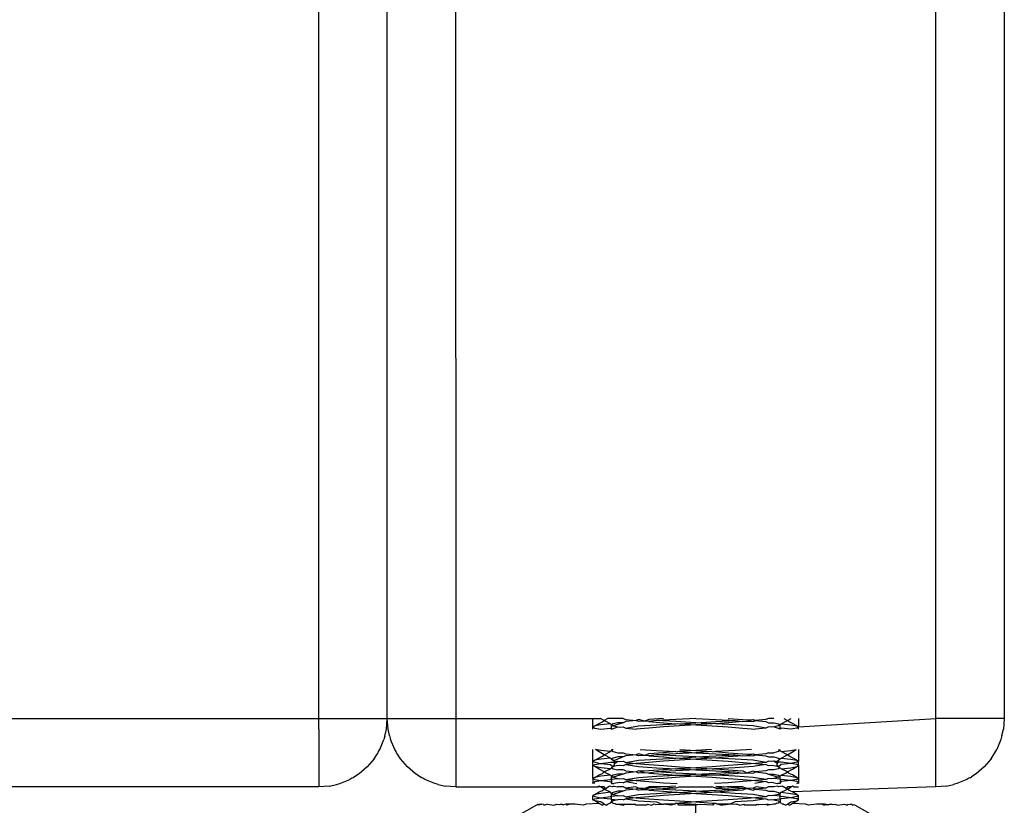
# Model space of a CAD drawing. Extents: x -2848 to 1947, y -2609 to 2663.
# Drawn here: x 1917 to 1946, y 1108 to 1131 of the extents above; entities that cross this region are included whole.
import ezdxf

# ---------------------------------------------------------------- set-up
doc = ezdxf.new("R2010")
doc.units = 0
doc.layers.get('0').update_dxf_attribs({"linetype": 'CONTINUOUS'})

msp = doc.modelspace()

# ---------------------------------------------------------------- linework, layer by layer
for p, q in [((1943.692, 1110.554), (1943.692, 1596.554)), ((1945.692, 1596.554), (1945.692, 1110.554)), ((1929.43, 1502.454), (1929.692, 1110.554)), ((1925.692, 1110.554), (1925.692, 1482.554)), ((1927.692, 1110.554), (1927.692, 1482.554)), ((-14.308, 1110.554), (1925.692, 1110.554)), ((1925.692, 1110.241), (1925.692, 1110.554)), ((1925.692, 1110.554), (1927.692, 1110.554)), ((1927.668, 1110.241), (1927.692, 1110.554)), ((1927.717, 1110.241), (1927.692, 1110.554)), ((1927.692, 1110.554), (1929.692, 1110.554)), ((1929.692, 1110.554), (1933.692, 1110.554)), ((1929.692, 1110.554), (1929.692, 1108.554)), ((1933.692, 1110.304), (1933.692, 1110.554)), ((1933.692, 1110.554), (1933.909, 1110.554)), ((1934.017, 1110.491), (1933.909, 1110.554)), ((1934.125, 1110.554), (1934.017, 1110.491)), ((1934.571, 1110.554), (1934.125, 1110.554)), ((1934.571, 1110.554), (1934.65, 1110.521)), ((1934.65, 1110.521), (1934.954, 1110.491)), ((1935.021, 1110.523), (1934.954, 1110.491)), ((1935.206, 1110.47), (1935.021, 1110.523)), ((1935.322, 1110.521), (1935.206, 1110.47)), ((1935.751, 1110.554), (1935.322, 1110.521)), ((1936.112, 1110.523), (1935.544, 1110.491)), ((1936.692, 1110.554), (1936.112, 1110.523)), ((1936.692, 1110.554), (1937.272, 1110.523)), ((1937.272, 1110.523), (1937.84, 1110.491)), ((1937.633, 1110.554), (1938.062, 1110.521)), ((1938.062, 1110.521), (1938.178, 1110.512)), ((1938.178, 1110.47), (1938.364, 1110.523)), ((1938.178, 1110.512), (1938.364, 1110.523)), ((1938.364, 1110.523), (1938.431, 1110.491)), ((1938.734, 1110.521), (1938.431, 1110.491)), ((1938.813, 1110.554), (1938.734, 1110.521)), ((1938.964, 1110.554), (1938.813, 1110.554)), ((1939.259, 1110.554), (1939.367, 1110.491)), ((1939.367, 1110.491), (1939.476, 1110.554)), ((1939.692, 1110.554), (1939.692, 1110.304)), ((1939.692, 1110.304), (1943.692, 1110.554)), ((1943.692, 1108.554), (1943.692, 1110.554)), ((1945.692, 1110.554), (1943.692, 1110.554)), ((1945.692, 1110.554), (1945.668, 1110.241)), ((1925.692, 1110.241), (1925.692, 1108.554)), ((1927.624, 1110.036), (1927.668, 1110.241)), ((1927.76, 1110.054), (1927.717, 1110.241)), ((1933.749, 1110.334), (1933.692, 1110.304)), ((1933.692, 1110.304), (1933.749, 1110.273)), ((1933.692, 1110.241), (1933.692, 1110.304)), ((1933.749, 1110.334), (1933.873, 1110.408)), ((1933.921, 1110.366), (1933.749, 1110.334)), ((1933.749, 1110.273), (1933.921, 1110.241)), ((1933.873, 1110.408), (1933.968, 1110.449)), ((1934.201, 1110.398), (1933.921, 1110.366)), ((1933.921, 1110.241), (1934.201, 1110.273)), ((1933.968, 1110.449), (1934.017, 1110.491)), ((1934.053, 1110.47), (1934.017, 1110.491)), ((1934.201, 1110.398), (1934.053, 1110.47)), ((1934.233, 1110.366), (1934.201, 1110.398)), ((1934.201, 1110.273), (1934.233, 1110.241)), ((1934.28, 1110.396), (1934.233, 1110.366)), ((1934.233, 1110.366), (1934.28, 1110.336)), ((1934.233, 1110.241), (1934.233, 1110.366)), ((1934.233, 1110.241), (1934.421, 1110.304)), ((1934.571, 1110.429), (1934.28, 1110.336)), ((1934.421, 1110.429), (1934.28, 1110.396)), ((1934.28, 1110.336), (1934.421, 1110.304)), ((1934.571, 1110.429), (1934.421, 1110.429)), ((1934.421, 1110.304), (1934.476, 1110.296)), ((1934.476, 1110.296), (1934.571, 1110.304)), ((1934.65, 1110.461), (1934.571, 1110.429)), ((1934.571, 1110.304), (1934.65, 1110.271)), ((1934.954, 1110.491), (1934.65, 1110.461)), ((1934.65, 1110.271), (1935.021, 1110.334)), ((1934.65, 1110.271), (1934.954, 1110.241)), ((1935.021, 1110.459), (1934.954, 1110.491)), ((1935.322, 1110.271), (1934.954, 1110.241)), ((1935.206, 1110.47), (1935.021, 1110.459)), ((1935.021, 1110.334), (1935.544, 1110.366)), ((1935.322, 1110.461), (1935.206, 1110.47)), ((1935.544, 1110.491), (1935.322, 1110.461)), ((1935.322, 1110.461), (1935.751, 1110.429)), ((1935.751, 1110.304), (1935.322, 1110.271)), ((1936.112, 1110.459), (1935.544, 1110.491)), ((1935.544, 1110.366), (1936.112, 1110.398)), ((1935.751, 1110.429), (1936.112, 1110.398)), ((1936.217, 1110.336), (1935.751, 1110.304)), ((1936.692, 1110.429), (1936.112, 1110.459)), ((1936.112, 1110.398), (1936.157, 1110.401)), ((1936.157, 1110.401), (1936.217, 1110.396)), ((1936.217, 1110.396), (1936.692, 1110.429)), ((1936.217, 1110.396), (1936.692, 1110.366)), ((1936.692, 1110.366), (1936.217, 1110.336)), ((1936.692, 1110.429), (1937.272, 1110.459)), ((1937.167, 1110.396), (1936.692, 1110.429)), ((1937.167, 1110.396), (1936.692, 1110.366)), ((1936.692, 1110.366), (1937.167, 1110.336)), ((1937.227, 1110.401), (1937.167, 1110.396)), ((1937.167, 1110.336), (1937.633, 1110.304)), ((1937.272, 1110.398), (1937.227, 1110.401)), ((1937.272, 1110.459), (1937.84, 1110.491)), ((1937.633, 1110.429), (1937.272, 1110.398)), ((1937.84, 1110.366), (1937.272, 1110.398)), ((1938.062, 1110.461), (1937.633, 1110.429)), ((1937.633, 1110.304), (1938.062, 1110.271)), ((1937.84, 1110.491), (1938.062, 1110.461)), ((1938.364, 1110.334), (1937.84, 1110.366)), ((1938.062, 1110.461), (1938.178, 1110.47)), ((1938.062, 1110.271), (1938.431, 1110.241)), ((1938.178, 1110.47), (1938.364, 1110.459)), ((1938.364, 1110.459), (1938.431, 1110.491)), ((1938.734, 1110.271), (1938.364, 1110.334)), ((1938.431, 1110.491), (1938.734, 1110.461)), ((1938.734, 1110.271), (1938.431, 1110.241)), ((1938.734, 1110.461), (1938.813, 1110.429)), ((1938.813, 1110.304), (1938.734, 1110.271)), ((1938.813, 1110.429), (1938.964, 1110.429)), ((1938.908, 1110.296), (1938.813, 1110.304)), ((1938.964, 1110.304), (1938.908, 1110.296)), ((1938.964, 1110.429), (1939.105, 1110.396)), ((1939.105, 1110.336), (1938.964, 1110.304)), ((1939.151, 1110.241), (1938.964, 1110.304)), ((1939.105, 1110.396), (1939.151, 1110.366)), ((1939.151, 1110.366), (1939.105, 1110.336)), ((1939.151, 1110.366), (1939.183, 1110.398)), ((1939.151, 1110.241), (1939.151, 1110.366)), ((1939.183, 1110.273), (1939.151, 1110.241)), ((1939.183, 1110.398), (1939.331, 1110.47)), ((1939.183, 1110.398), (1939.464, 1110.366)), ((1939.464, 1110.241), (1939.183, 1110.273)), ((1939.331, 1110.47), (1939.367, 1110.491)), ((1939.417, 1110.449), (1939.367, 1110.491)), ((1939.512, 1110.408), (1939.417, 1110.449)), ((1939.464, 1110.366), (1939.636, 1110.334)), ((1939.636, 1110.273), (1939.464, 1110.241)), ((1939.636, 1110.334), (1939.512, 1110.408)), ((1939.636, 1110.334), (1939.692, 1110.304)), ((1939.692, 1110.304), (1939.636, 1110.273)), ((1939.692, 1110.241), (1939.692, 1110.304)), ((1945.624, 1110.054), (1945.668, 1110.241)), ((1927.474, 1109.646), (1927.594, 1109.935)), ((1927.611, 1110.004), (1927.594, 1109.935)), ((1927.624, 1110.036), (1927.611, 1110.004)), ((1927.76, 1110.054), (1927.79, 1109.935)), ((1927.91, 1109.646), (1927.79, 1109.935)), ((1945.594, 1109.935), (1945.474, 1109.646)), ((1945.624, 1110.054), (1945.594, 1109.935)), ((1927.438, 1109.586), (1927.474, 1109.646)), ((1927.948, 1109.584), (1927.91, 1109.646)), ((1933.692, 1109.304), (1933.692, 1109.646)), ((1933.921, 1109.616), (1933.763, 1109.646)), ((1933.873, 1109.574), (1933.763, 1109.646)), ((1934.278, 1109.646), (1934.233, 1109.616)), ((1934.233, 1109.616), (1934.253, 1109.646)), ((1935.064, 1109.646), (1935.544, 1109.616)), ((1936.23, 1109.646), (1936.692, 1109.616)), ((1937.154, 1109.646), (1936.692, 1109.616)), ((1938.321, 1109.646), (1937.84, 1109.616)), ((1939.106, 1109.646), (1939.151, 1109.616)), ((1939.151, 1109.616), (1939.131, 1109.646)), ((1939.464, 1109.616), (1939.621, 1109.646)), ((1939.512, 1109.574), (1939.621, 1109.646)), ((1939.692, 1109.646), (1939.692, 1109.304)), ((1945.31, 1109.378), (1945.474, 1109.646)), ((1927.31, 1109.378), (1927.106, 1109.139)), ((1927.31, 1109.378), (1927.392, 1109.512)), ((1927.392, 1109.512), (1927.424, 1109.554)), ((1927.424, 1109.554), (1927.438, 1109.586)), ((1927.96, 1109.554), (1927.948, 1109.584)), ((1927.992, 1109.512), (1927.96, 1109.554)), ((1928.074, 1109.378), (1927.992, 1109.512)), ((1928.278, 1109.139), (1928.074, 1109.378)), ((1933.749, 1109.334), (1933.873, 1109.408)), ((1933.921, 1109.366), (1933.749, 1109.334)), ((1934.017, 1109.491), (1933.873, 1109.574)), ((1933.873, 1109.408), (1933.968, 1109.449)), ((1934.201, 1109.584), (1933.921, 1109.616)), ((1934.201, 1109.398), (1933.921, 1109.366)), ((1933.968, 1109.449), (1934.017, 1109.491)), ((1934.017, 1109.491), (1934.053, 1109.512)), ((1934.053, 1109.47), (1934.017, 1109.491)), ((1934.053, 1109.512), (1934.201, 1109.584)), ((1934.201, 1109.398), (1934.053, 1109.47)), ((1934.201, 1109.584), (1934.233, 1109.616)), ((1934.233, 1109.366), (1934.201, 1109.398)), ((1934.233, 1109.616), (1934.28, 1109.586)), ((1934.28, 1109.396), (1934.233, 1109.366)), ((1934.233, 1109.366), (1934.28, 1109.336)), ((1934.28, 1109.586), (1934.421, 1109.554)), ((1934.421, 1109.429), (1934.28, 1109.396)), ((1934.571, 1109.429), (1934.316, 1109.324)), ((1934.421, 1109.554), (1934.571, 1109.554)), ((1934.571, 1109.429), (1934.421, 1109.429)), ((1934.571, 1109.554), (1934.65, 1109.521)), ((1934.65, 1109.461), (1934.571, 1109.429)), ((1934.65, 1109.521), (1934.954, 1109.491)), ((1934.954, 1109.491), (1934.65, 1109.461)), ((1935.021, 1109.523), (1934.954, 1109.491)), ((1935.021, 1109.459), (1934.954, 1109.491)), ((1935.206, 1109.47), (1935.021, 1109.523)), ((1935.206, 1109.47), (1935.021, 1109.459)), ((1935.021, 1109.334), (1935.544, 1109.366)), ((1935.322, 1109.521), (1935.206, 1109.47)), ((1935.322, 1109.461), (1935.206, 1109.47)), ((1935.751, 1109.554), (1935.322, 1109.521)), ((1935.544, 1109.491), (1935.322, 1109.461)), ((1935.322, 1109.461), (1935.751, 1109.429)), ((1935.544, 1109.616), (1936.112, 1109.584)), ((1936.112, 1109.523), (1935.544, 1109.491)), ((1936.112, 1109.459), (1935.544, 1109.491)), ((1935.544, 1109.366), (1936.112, 1109.398)), ((1936.112, 1109.584), (1935.751, 1109.554)), ((1935.751, 1109.429), (1936.112, 1109.398)), ((1936.112, 1109.584), (1936.157, 1109.582)), ((1936.692, 1109.554), (1936.112, 1109.523)), ((1936.692, 1109.429), (1936.112, 1109.459)), ((1936.112, 1109.398), (1936.157, 1109.401)), ((1936.217, 1109.586), (1936.157, 1109.582)), ((1936.157, 1109.401), (1936.217, 1109.396)), ((1936.692, 1109.616), (1936.217, 1109.586)), ((1936.217, 1109.586), (1936.692, 1109.554)), ((1936.217, 1109.396), (1936.692, 1109.429)), ((1936.217, 1109.396), (1936.692, 1109.366)), ((1936.692, 1109.366), (1936.217, 1109.336)), ((1936.692, 1109.616), (1937.167, 1109.586)), ((1937.167, 1109.586), (1936.692, 1109.554)), ((1936.692, 1109.554), (1937.272, 1109.523)), ((1936.692, 1109.429), (1937.272, 1109.459)), ((1937.167, 1109.396), (1936.692, 1109.429)), ((1937.167, 1109.396), (1936.692, 1109.366)), ((1936.692, 1109.366), (1937.167, 1109.336)), ((1937.167, 1109.586), (1937.227, 1109.582)), ((1937.227, 1109.401), (1937.167, 1109.396)), ((1937.272, 1109.584), (1937.227, 1109.582)), ((1937.272, 1109.398), (1937.227, 1109.401)), ((1937.84, 1109.616), (1937.272, 1109.584)), ((1937.272, 1109.584), (1937.633, 1109.554)), ((1937.272, 1109.523), (1937.84, 1109.491)), ((1937.272, 1109.459), (1937.84, 1109.491)), ((1937.633, 1109.429), (1937.272, 1109.398)), ((1937.84, 1109.366), (1937.272, 1109.398)), ((1937.633, 1109.554), (1938.062, 1109.521)), ((1938.062, 1109.461), (1937.633, 1109.429)), ((1937.84, 1109.491), (1938.062, 1109.461)), ((1938.364, 1109.334), (1937.84, 1109.366)), ((1938.062, 1109.521), (1938.178, 1109.512)), ((1938.062, 1109.461), (1938.178, 1109.47)), ((1938.178, 1109.47), (1938.364, 1109.523)), ((1938.178, 1109.512), (1938.364, 1109.523)), ((1938.178, 1109.47), (1938.364, 1109.459)), ((1938.364, 1109.523), (1938.431, 1109.491)), ((1938.364, 1109.459), (1938.431, 1109.491)), ((1938.734, 1109.521), (1938.431, 1109.491)), ((1938.431, 1109.491), (1938.734, 1109.461)), ((1938.813, 1109.554), (1938.734, 1109.521)), ((1938.734, 1109.461), (1938.813, 1109.429)), ((1938.813, 1109.554), (1938.964, 1109.554)), ((1938.813, 1109.429), (1938.964, 1109.429)), ((1939.105, 1109.586), (1938.964, 1109.554)), ((1938.964, 1109.429), (1939.105, 1109.396)), ((1939.151, 1109.616), (1939.105, 1109.586)), ((1939.105, 1109.396), (1939.151, 1109.366)), ((1939.151, 1109.366), (1939.105, 1109.336)), ((1939.183, 1109.584), (1939.151, 1109.616)), ((1939.151, 1109.366), (1939.183, 1109.398)), ((1939.183, 1109.584), (1939.464, 1109.616)), ((1939.331, 1109.512), (1939.183, 1109.584)), ((1939.183, 1109.398), (1939.331, 1109.47)), ((1939.183, 1109.398), (1939.464, 1109.366)), ((1939.367, 1109.491), (1939.331, 1109.512)), ((1939.331, 1109.47), (1939.367, 1109.491)), ((1939.367, 1109.491), (1939.512, 1109.574)), ((1939.417, 1109.449), (1939.367, 1109.491)), ((1939.512, 1109.408), (1939.417, 1109.449)), ((1939.464, 1109.366), (1939.636, 1109.334)), ((1939.636, 1109.334), (1939.512, 1109.408)), ((1945.31, 1109.378), (1945.106, 1109.139)), ((1927.106, 1109.139), (1926.868, 1108.935)), ((1928.517, 1108.935), (1928.278, 1109.139)), ((1933.749, 1109.334), (1933.692, 1109.304)), ((1933.692, 1109.304), (1933.749, 1109.273)), ((1933.692, 1109.179), (1933.692, 1109.304)), ((1933.692, 1109.179), (1933.749, 1109.209)), ((1933.749, 1109.148), (1933.692, 1109.179)), ((1933.692, 1108.804), (1933.692, 1109.179)), ((1933.749, 1109.273), (1933.921, 1109.241)), ((1933.749, 1109.209), (1933.921, 1109.241)), ((1933.921, 1109.116), (1933.749, 1109.148)), ((1933.873, 1109.074), (1933.749, 1109.148)), ((1934.017, 1108.991), (1933.873, 1109.074)), ((1933.921, 1109.241), (1934.201, 1109.273)), ((1933.921, 1109.241), (1934.201, 1109.209)), ((1934.201, 1109.084), (1933.921, 1109.116)), ((1934.053, 1109.012), (1934.201, 1109.084)), ((1934.201, 1109.273), (1934.29, 1109.281)), ((1934.201, 1109.209), (1934.28, 1109.146)), ((1934.201, 1109.084), (1934.233, 1109.116)), ((1934.28, 1109.146), (1934.233, 1109.116)), ((1934.233, 1109.116), (1934.28, 1109.086)), ((1934.28, 1109.336), (1934.316, 1109.283)), ((1934.316, 1109.324), (1934.28, 1109.336)), ((1934.28, 1109.146), (1934.316, 1109.199)), ((1934.316, 1109.158), (1934.28, 1109.146)), ((1934.28, 1109.086), (1934.421, 1109.054)), ((1934.29, 1109.281), (1934.316, 1109.242)), ((1934.316, 1109.324), (1934.316, 1109.283)), ((1934.316, 1109.283), (1934.421, 1109.304)), ((1934.316, 1109.242), (1934.421, 1109.304)), ((1934.316, 1109.283), (1934.316, 1109.242)), ((1934.316, 1109.199), (1934.316, 1109.242)), ((1934.316, 1109.158), (1934.316, 1109.199)), ((1934.421, 1109.179), (1934.316, 1109.158)), ((1934.421, 1109.304), (1934.476, 1109.296)), ((1934.421, 1109.179), (1934.476, 1109.186)), ((1934.476, 1109.296), (1934.571, 1109.304)), ((1934.476, 1109.186), (1934.571, 1109.179)), ((1934.571, 1109.304), (1934.65, 1109.271)), ((1934.571, 1109.179), (1934.65, 1109.211)), ((1934.65, 1109.271), (1935.021, 1109.334)), ((1934.65, 1109.271), (1934.954, 1109.241)), ((1934.954, 1109.241), (1934.65, 1109.211)), ((1934.65, 1109.211), (1935.021, 1109.148)), ((1935.322, 1109.271), (1934.954, 1109.241)), ((1934.954, 1109.241), (1935.322, 1109.211)), ((1935.021, 1109.148), (1935.544, 1109.116)), ((1935.751, 1109.304), (1935.322, 1109.271)), ((1935.322, 1109.211), (1935.751, 1109.179)), ((1935.544, 1109.116), (1936.112, 1109.084)), ((1936.217, 1109.336), (1935.751, 1109.304)), ((1935.751, 1109.179), (1936.217, 1109.146)), ((1936.112, 1109.084), (1935.751, 1109.054)), ((1936.112, 1109.084), (1936.157, 1109.082)), ((1936.217, 1109.086), (1936.157, 1109.082)), ((1936.217, 1109.146), (1936.692, 1109.116)), ((1936.692, 1109.116), (1936.217, 1109.086)), ((1936.217, 1109.086), (1936.692, 1109.054)), ((1937.167, 1109.146), (1936.692, 1109.116)), ((1936.692, 1109.116), (1937.167, 1109.086)), ((1937.167, 1109.086), (1936.692, 1109.054)), ((1937.167, 1109.336), (1937.633, 1109.304)), ((1937.633, 1109.179), (1937.167, 1109.146)), ((1937.167, 1109.086), (1937.227, 1109.082)), ((1937.272, 1109.084), (1937.227, 1109.082)), ((1937.84, 1109.116), (1937.272, 1109.084)), ((1937.272, 1109.084), (1937.633, 1109.054)), ((1937.633, 1109.304), (1938.062, 1109.271)), ((1938.062, 1109.211), (1937.633, 1109.179)), ((1938.364, 1109.148), (1937.84, 1109.116)), ((1938.062, 1109.271), (1938.431, 1109.241)), ((1938.431, 1109.241), (1938.062, 1109.211)), ((1938.734, 1109.271), (1938.364, 1109.334)), ((1938.734, 1109.211), (1938.364, 1109.148)), ((1938.734, 1109.271), (1938.431, 1109.241)), ((1938.431, 1109.241), (1938.734, 1109.211)), ((1938.813, 1109.304), (1938.734, 1109.271)), ((1938.734, 1109.211), (1938.813, 1109.179)), ((1938.908, 1109.296), (1938.813, 1109.304)), ((1938.813, 1109.179), (1938.908, 1109.186)), ((1938.964, 1109.304), (1938.908, 1109.296)), ((1938.908, 1109.186), (1938.964, 1109.179)), ((1939.068, 1109.283), (1938.964, 1109.304)), ((1939.068, 1109.242), (1938.964, 1109.304)), ((1938.964, 1109.179), (1939.068, 1109.158)), ((1939.105, 1109.086), (1938.964, 1109.054)), ((1939.105, 1109.336), (1939.068, 1109.283)), ((1939.068, 1109.324), (1939.068, 1109.283)), ((1939.068, 1109.283), (1939.068, 1109.242)), ((1939.094, 1109.281), (1939.068, 1109.242)), ((1939.068, 1109.199), (1939.068, 1109.242)), ((1939.068, 1109.158), (1939.068, 1109.199)), ((1939.105, 1109.146), (1939.068, 1109.199)), ((1939.068, 1109.158), (1939.105, 1109.146)), ((1939.183, 1109.273), (1939.094, 1109.281)), ((1939.183, 1109.209), (1939.105, 1109.146)), ((1939.105, 1109.146), (1939.151, 1109.116)), ((1939.151, 1109.116), (1939.105, 1109.086)), ((1939.183, 1109.084), (1939.151, 1109.116)), ((1939.464, 1109.241), (1939.183, 1109.273)), ((1939.464, 1109.241), (1939.183, 1109.209)), ((1939.183, 1109.084), (1939.464, 1109.116)), ((1939.331, 1109.012), (1939.183, 1109.084)), ((1939.367, 1108.991), (1939.512, 1109.074)), ((1939.636, 1109.273), (1939.464, 1109.241)), ((1939.636, 1109.209), (1939.464, 1109.241)), ((1939.464, 1109.116), (1939.636, 1109.148)), ((1939.512, 1109.074), (1939.636, 1109.148)), ((1939.636, 1109.334), (1939.692, 1109.304)), ((1939.692, 1109.304), (1939.636, 1109.273)), ((1939.692, 1109.179), (1939.636, 1109.209)), ((1939.636, 1109.148), (1939.692, 1109.179)), ((1939.692, 1109.179), (1939.692, 1109.304)), ((1939.692, 1109.179), (1939.692, 1108.804)), ((1945.106, 1109.139), (1944.868, 1108.935)), ((1926.66, 1108.808), (1926.6, 1108.772)), ((1926.692, 1108.821), (1926.66, 1108.808)), ((1926.734, 1108.853), (1926.692, 1108.821)), ((1926.868, 1108.935), (1926.734, 1108.853)), ((1928.651, 1108.853), (1928.517, 1108.935)), ((1928.692, 1108.821), (1928.651, 1108.853)), ((1928.725, 1108.808), (1928.692, 1108.821)), ((1928.784, 1108.772), (1928.725, 1108.808)), ((1933.749, 1108.834), (1933.692, 1108.804)), ((1933.692, 1108.804), (1933.692, 1108.679)), ((1933.692, 1108.804), (1933.749, 1108.773)), ((1933.749, 1108.834), (1933.873, 1108.908)), ((1933.921, 1108.866), (1933.749, 1108.834)), ((1933.873, 1108.908), (1933.968, 1108.949)), ((1934.201, 1108.898), (1933.921, 1108.866)), ((1933.968, 1108.949), (1934.017, 1108.991)), ((1934.017, 1108.991), (1934.053, 1109.012)), ((1934.053, 1108.97), (1934.017, 1108.991)), ((1934.201, 1108.898), (1934.053, 1108.97)), ((1934.233, 1108.866), (1934.201, 1108.898)), ((1934.201, 1108.773), (1934.233, 1108.783)), ((1934.28, 1108.896), (1934.233, 1108.866)), ((1934.233, 1108.866), (1934.28, 1108.836)), ((1934.233, 1108.783), (1934.233, 1108.866)), ((1934.233, 1108.783), (1934.421, 1108.804)), ((1934.233, 1108.783), (1934.233, 1108.651)), ((1934.571, 1108.929), (1934.28, 1108.836)), ((1934.421, 1108.929), (1934.28, 1108.896)), ((1934.28, 1108.836), (1934.421, 1108.804)), ((1934.571, 1109.054), (1934.421, 1109.054)), ((1934.571, 1108.929), (1934.421, 1108.929)), ((1934.421, 1108.804), (1934.476, 1108.796)), ((1934.476, 1108.796), (1934.571, 1108.804)), ((1934.65, 1109.021), (1934.571, 1109.054)), ((1934.65, 1108.961), (1934.571, 1108.929)), ((1934.571, 1108.804), (1934.65, 1108.771)), ((1934.65, 1109.021), (1934.954, 1108.991)), ((1934.954, 1108.991), (1934.65, 1108.961)), ((1934.65, 1108.771), (1935.021, 1108.834)), ((1935.021, 1109.023), (1934.954, 1108.991)), ((1935.021, 1108.959), (1934.954, 1108.991)), ((1935.206, 1108.97), (1935.021, 1109.023)), ((1935.206, 1109.012), (1935.021, 1109.023)), ((1935.206, 1108.97), (1935.021, 1108.959)), ((1935.021, 1108.834), (1935.544, 1108.866)), ((1935.322, 1109.021), (1935.206, 1109.012)), ((1935.322, 1108.961), (1935.206, 1108.97)), ((1935.751, 1109.054), (1935.322, 1109.021)), ((1935.544, 1108.991), (1935.322, 1108.961)), ((1935.322, 1108.961), (1935.751, 1108.929)), ((1935.751, 1108.804), (1935.322, 1108.771)), ((1936.112, 1109.023), (1935.544, 1108.991)), ((1936.112, 1108.959), (1935.544, 1108.991)), ((1935.544, 1108.866), (1936.112, 1108.898)), ((1935.751, 1108.929), (1936.112, 1108.898)), ((1936.217, 1108.836), (1935.751, 1108.804)), ((1936.692, 1109.054), (1936.112, 1109.023)), ((1936.692, 1108.929), (1936.112, 1108.959)), ((1936.112, 1108.898), (1936.157, 1108.901)), ((1936.157, 1108.901), (1936.217, 1108.896)), ((1936.217, 1108.896), (1936.692, 1108.929)), ((1936.217, 1108.896), (1936.692, 1108.866)), ((1936.692, 1108.866), (1936.217, 1108.836)), ((1936.692, 1109.054), (1937.272, 1109.023)), ((1936.692, 1108.929), (1937.272, 1108.959)), ((1937.167, 1108.896), (1936.692, 1108.929)), ((1937.167, 1108.896), (1936.692, 1108.866)), ((1936.692, 1108.866), (1937.167, 1108.836)), ((1937.227, 1108.901), (1937.167, 1108.896)), ((1937.167, 1108.836), (1937.633, 1108.804)), ((1937.272, 1108.898), (1937.227, 1108.901)), ((1937.272, 1109.023), (1937.84, 1108.991)), ((1937.272, 1108.959), (1937.84, 1108.991)), ((1937.633, 1108.929), (1937.272, 1108.898)), ((1937.84, 1108.866), (1937.272, 1108.898)), ((1937.633, 1109.054), (1938.062, 1109.021)), ((1938.062, 1108.961), (1937.633, 1108.929)), ((1937.633, 1108.804), (1938.062, 1108.771)), ((1937.84, 1108.991), (1938.062, 1108.961)), ((1938.364, 1108.834), (1937.84, 1108.866)), ((1938.062, 1109.021), (1938.178, 1108.97)), ((1938.062, 1108.961), (1938.178, 1108.97)), ((1938.178, 1108.97), (1938.364, 1109.023)), ((1938.178, 1108.97), (1938.364, 1108.959)), ((1938.364, 1109.023), (1938.431, 1108.991)), ((1938.364, 1108.959), (1938.431, 1108.991)), ((1938.734, 1108.771), (1938.364, 1108.834)), ((1938.734, 1109.021), (1938.431, 1108.991)), ((1938.431, 1108.991), (1938.734, 1108.961)), ((1938.813, 1109.054), (1938.734, 1109.021)), ((1938.734, 1108.961), (1938.813, 1108.929)), ((1938.813, 1108.804), (1938.734, 1108.771)), ((1938.964, 1109.054), (1938.813, 1109.054)), ((1938.813, 1108.929), (1938.964, 1108.929)), ((1938.813, 1108.929), (1939.105, 1108.836)), ((1938.908, 1108.796), (1938.813, 1108.804)), ((1938.964, 1108.804), (1938.908, 1108.796)), ((1938.964, 1108.929), (1939.105, 1108.896)), ((1939.105, 1108.836), (1938.964, 1108.804)), ((1939.151, 1108.783), (1938.964, 1108.804)), ((1939.105, 1108.896), (1939.151, 1108.866)), ((1939.151, 1108.866), (1939.105, 1108.836)), ((1939.151, 1108.866), (1939.183, 1108.898)), ((1939.151, 1108.783), (1939.151, 1108.866)), ((1939.183, 1108.773), (1939.151, 1108.783)), ((1939.151, 1108.783), (1939.151, 1108.651)), ((1939.183, 1108.898), (1939.331, 1108.97)), ((1939.183, 1108.898), (1939.464, 1108.866)), ((1939.367, 1108.991), (1939.331, 1109.012)), ((1939.331, 1108.97), (1939.367, 1108.991)), ((1939.417, 1108.949), (1939.367, 1108.991)), ((1939.512, 1108.908), (1939.417, 1108.949)), ((1939.464, 1108.866), (1939.636, 1108.834)), ((1939.636, 1108.834), (1939.512, 1108.908)), ((1939.636, 1108.834), (1939.692, 1108.804)), ((1939.692, 1108.804), (1939.636, 1108.773)), ((1939.692, 1108.804), (1939.692, 1108.679)), ((1944.66, 1108.808), (1944.6, 1108.772)), ((1944.692, 1108.821), (1944.66, 1108.808)), ((1944.692, 1108.821), (1944.734, 1108.853)), ((1944.868, 1108.935), (1944.734, 1108.853)), ((1925.692, 1108.554), (1911.692, 1108.554)), ((1926.005, 1108.578), (1925.692, 1108.554)), ((1926.005, 1108.578), (1926.21, 1108.622)), ((1926.21, 1108.622), (1926.242, 1108.635)), ((1926.242, 1108.635), (1926.31, 1108.651)), ((1926.31, 1108.651), (1926.6, 1108.772)), ((1929.074, 1108.651), (1928.784, 1108.772)), ((1929.142, 1108.635), (1929.074, 1108.651)), ((1929.175, 1108.622), (1929.142, 1108.635)), ((1929.175, 1108.622), (1929.379, 1108.578)), ((1929.692, 1108.554), (1929.379, 1108.578)), ((1929.692, 1108.554), (1933.839, 1108.554)), ((1933.692, 1108.679), (1933.749, 1108.709)), ((1933.743, 1108.651), (1933.692, 1108.679)), ((1933.692, 1108.651), (1933.692, 1108.679)), ((1933.749, 1108.773), (1933.921, 1108.741)), ((1933.749, 1108.709), (1933.921, 1108.741)), ((1933.873, 1108.574), (1933.839, 1108.554)), ((1933.909, 1108.554), (1933.839, 1108.554)), ((1933.909, 1108.554), (1933.873, 1108.574)), ((1934.019, 1108.554), (1933.909, 1108.554)), ((1934.017, 1108.491), (1933.909, 1108.554)), ((1933.921, 1108.741), (1934.201, 1108.773)), ((1933.921, 1108.741), (1934.201, 1108.709)), ((1933.968, 1108.449), (1934.017, 1108.491)), ((1934.017, 1108.491), (1934.053, 1108.512)), ((1934.053, 1108.47), (1934.017, 1108.491)), ((1934.053, 1108.512), (1934.019, 1108.554)), ((1934.053, 1108.512), (1934.168, 1108.578)), ((1934.265, 1108.554), (1934.168, 1108.578)), ((1934.201, 1108.709), (1934.233, 1108.651)), ((1934.233, 1108.651), (1934.302, 1108.651)), ((1934.313, 1108.578), (1934.265, 1108.554)), ((1934.421, 1108.679), (1934.302, 1108.651)), ((1934.313, 1108.578), (1934.421, 1108.554)), ((1934.476, 1108.686), (1934.421, 1108.679)), ((1934.571, 1108.554), (1934.421, 1108.554)), ((1934.571, 1108.679), (1934.476, 1108.686)), ((1934.571, 1108.679), (1934.65, 1108.711)), ((1934.65, 1108.521), (1934.571, 1108.554)), ((1934.65, 1108.771), (1934.954, 1108.741)), ((1934.954, 1108.741), (1934.65, 1108.711)), ((1934.65, 1108.711), (1934.973, 1108.651)), ((1934.929, 1108.554), (1934.65, 1108.521)), ((1934.65, 1108.521), (1934.954, 1108.491)), ((1934.954, 1108.491), (1934.65, 1108.461)), ((1935.021, 1108.523), (1934.929, 1108.554)), ((1935.322, 1108.771), (1934.954, 1108.741)), ((1934.954, 1108.741), (1935.322, 1108.711)), ((1935.021, 1108.523), (1934.954, 1108.491)), ((1934.954, 1108.491), (1935.021, 1108.459)), ((1935.206, 1108.47), (1935.021, 1108.523)), ((1935.206, 1108.512), (1935.021, 1108.523)), ((1935.33, 1108.554), (1935.206, 1108.512)), ((1935.322, 1108.521), (1935.206, 1108.47)), ((1935.322, 1108.711), (1935.751, 1108.679)), ((1935.765, 1108.554), (1935.322, 1108.521)), ((1935.544, 1108.491), (1935.322, 1108.461)), ((1935.765, 1108.554), (1935.33, 1108.554)), ((1936.112, 1108.523), (1935.544, 1108.491)), ((1936.112, 1108.459), (1935.544, 1108.491)), ((1935.751, 1108.679), (1936.144, 1108.651)), ((1936.108, 1108.578), (1935.765, 1108.554)), ((1936.112, 1108.523), (1935.765, 1108.554)), ((1936.223, 1108.554), (1936.112, 1108.523)), ((1936.223, 1108.554), (1937.161, 1108.554)), ((1937.272, 1108.523), (1937.161, 1108.554)), ((1937.633, 1108.679), (1937.24, 1108.651)), ((1937.619, 1108.554), (1937.272, 1108.523)), ((1937.272, 1108.523), (1937.84, 1108.491)), ((1937.272, 1108.459), (1937.84, 1108.491)), ((1937.276, 1108.578), (1937.619, 1108.554)), ((1938.054, 1108.554), (1937.619, 1108.554)), ((1937.619, 1108.554), (1938.062, 1108.521)), ((1938.062, 1108.711), (1937.633, 1108.679)), ((1937.84, 1108.491), (1938.062, 1108.521)), ((1938.178, 1108.512), (1938.054, 1108.554)), ((1938.062, 1108.771), (1938.431, 1108.741)), ((1938.431, 1108.741), (1938.062, 1108.711)), ((1938.062, 1108.521), (1938.178, 1108.512)), ((1938.178, 1108.512), (1938.062, 1108.461)), ((1938.364, 1108.523), (1938.178, 1108.512)), ((1938.178, 1108.512), (1938.364, 1108.459)), ((1938.455, 1108.554), (1938.364, 1108.523)), ((1938.364, 1108.523), (1938.431, 1108.491)), ((1938.364, 1108.459), (1938.431, 1108.491)), ((1938.734, 1108.711), (1938.411, 1108.651)), ((1938.734, 1108.771), (1938.431, 1108.741)), ((1938.431, 1108.741), (1938.734, 1108.711)), ((1938.734, 1108.521), (1938.431, 1108.491)), ((1938.431, 1108.491), (1938.734, 1108.461)), ((1938.734, 1108.521), (1938.455, 1108.554)), ((1938.813, 1108.679), (1938.734, 1108.711)), ((1938.813, 1108.554), (1938.734, 1108.521)), ((1938.908, 1108.686), (1938.813, 1108.679)), ((1938.964, 1108.554), (1938.813, 1108.554)), ((1938.964, 1108.679), (1938.908, 1108.686)), ((1938.964, 1108.679), (1939.082, 1108.651)), ((1939.072, 1108.578), (1938.964, 1108.554)), ((1939.119, 1108.554), (1939.072, 1108.578)), ((1939.151, 1108.651), (1939.082, 1108.651)), ((1939.216, 1108.578), (1939.119, 1108.554)), ((1939.183, 1108.709), (1939.151, 1108.651)), ((1939.464, 1108.741), (1939.183, 1108.773)), ((1939.464, 1108.741), (1939.183, 1108.709)), ((1939.331, 1108.512), (1939.216, 1108.578)), ((1939.365, 1108.554), (1939.331, 1108.512)), ((1939.367, 1108.491), (1939.331, 1108.512)), ((1939.331, 1108.47), (1939.367, 1108.491)), ((1939.476, 1108.554), (1939.365, 1108.554)), ((1939.367, 1108.491), (1939.476, 1108.554)), ((1939.417, 1108.449), (1939.367, 1108.491)), ((1939.636, 1108.773), (1939.464, 1108.741)), ((1939.636, 1108.709), (1939.464, 1108.741)), ((1939.512, 1108.574), (1939.476, 1108.554)), ((1939.545, 1108.554), (1939.512, 1108.574)), ((1943.692, 1108.554), (1939.512, 1108.408)), ((1939.545, 1108.554), (1939.692, 1108.554)), ((1939.692, 1108.679), (1939.636, 1108.709)), ((1939.642, 1108.651), (1939.692, 1108.679)), ((1939.692, 1108.679), (1939.692, 1108.651)), ((1944.005, 1108.578), (1943.692, 1108.554)), ((1944.005, 1108.578), (1944.21, 1108.622)), ((1944.242, 1108.635), (1944.21, 1108.622)), ((1944.31, 1108.651), (1944.242, 1108.635)), ((1944.6, 1108.772), (1944.31, 1108.651)), ((1933.749, 1108.334), (1933.692, 1108.304)), ((1933.692, 1108.304), (1933.749, 1108.273)), ((1933.692, 1108.179), (1933.692, 1108.304)), ((1933.692, 1108.179), (1933.749, 1108.209)), ((1933.749, 1108.334), (1933.873, 1108.408)), ((1933.921, 1108.366), (1933.749, 1108.334)), ((1933.749, 1108.273), (1933.921, 1108.241)), ((1933.749, 1108.209), (1933.921, 1108.241)), ((1933.873, 1108.408), (1933.968, 1108.449)), ((1934.201, 1108.398), (1933.921, 1108.366)), ((1933.921, 1108.241), (1934.201, 1108.273)), ((1933.921, 1108.241), (1934.201, 1108.209)), ((1934.201, 1108.398), (1934.053, 1108.47)), ((1934.233, 1108.366), (1934.201, 1108.398)), ((1934.201, 1108.273), (1934.233, 1108.283)), ((1934.201, 1108.209), (1934.233, 1108.199)), ((1934.28, 1108.396), (1934.233, 1108.366)), ((1934.233, 1108.366), (1934.28, 1108.336)), ((1934.233, 1108.283), (1934.233, 1108.366)), ((1934.233, 1108.283), (1934.421, 1108.304)), ((1934.233, 1108.199), (1934.233, 1108.283)), ((1934.571, 1108.429), (1934.28, 1108.336)), ((1934.421, 1108.429), (1934.28, 1108.396)), ((1934.28, 1108.336), (1934.421, 1108.304)), ((1934.571, 1108.429), (1934.421, 1108.429)), ((1934.421, 1108.304), (1934.476, 1108.296)), ((1934.476, 1108.296), (1934.571, 1108.304)), ((1934.65, 1108.461), (1934.571, 1108.429)), ((1934.571, 1108.304), (1934.65, 1108.271)), ((1934.571, 1108.179), (1934.65, 1108.211)), ((1934.65, 1108.271), (1935.021, 1108.334)), ((1934.65, 1108.271), (1934.954, 1108.241)), ((1934.954, 1108.241), (1934.65, 1108.211)), ((1934.65, 1108.211), (1935.021, 1108.148)), ((1935.322, 1108.271), (1934.954, 1108.241)), ((1934.954, 1108.241), (1935.322, 1108.211)), ((1935.206, 1108.47), (1935.021, 1108.459)), ((1935.021, 1108.334), (1935.544, 1108.366)), ((1935.322, 1108.461), (1935.206, 1108.47)), ((1935.322, 1108.461), (1935.751, 1108.429)), ((1935.751, 1108.304), (1935.322, 1108.271)), ((1935.322, 1108.211), (1935.751, 1108.179)), ((1935.544, 1108.366), (1936.112, 1108.398)), ((1935.751, 1108.429), (1936.112, 1108.398)), ((1936.217, 1108.336), (1935.751, 1108.304)), ((1936.692, 1108.429), (1936.112, 1108.459)), ((1936.112, 1108.398), (1936.157, 1108.401)), ((1936.157, 1108.401), (1936.217, 1108.396)), ((1936.217, 1108.396), (1936.692, 1108.429)), ((1936.217, 1108.396), (1936.692, 1108.366)), ((1936.692, 1108.366), (1936.217, 1108.336)), ((1936.692, 1108.429), (1937.272, 1108.459)), ((1937.167, 1108.396), (1936.692, 1108.429)), ((1937.167, 1108.396), (1936.692, 1108.366)), ((1936.692, 1108.366), (1937.167, 1108.336)), ((1937.227, 1108.401), (1937.167, 1108.396)), ((1937.167, 1108.336), (1937.633, 1108.304)), ((1937.272, 1108.398), (1937.227, 1108.401)), ((1937.633, 1108.429), (1937.272, 1108.398)), ((1937.84, 1108.366), (1937.272, 1108.398)), ((1938.062, 1108.461), (1937.633, 1108.429)), ((1937.633, 1108.304), (1938.062, 1108.271)), ((1938.062, 1108.211), (1937.633, 1108.179)), ((1938.364, 1108.334), (1937.84, 1108.366)), ((1938.062, 1108.271), (1938.431, 1108.241)), ((1938.431, 1108.241), (1938.062, 1108.211)), ((1938.734, 1108.271), (1938.364, 1108.334)), ((1938.734, 1108.211), (1938.364, 1108.148)), ((1938.734, 1108.271), (1938.431, 1108.241)), ((1938.431, 1108.241), (1938.734, 1108.211)), ((1938.734, 1108.461), (1938.813, 1108.429)), ((1938.813, 1108.304), (1938.734, 1108.271)), ((1938.734, 1108.211), (1938.813, 1108.179)), ((1938.813, 1108.429), (1938.964, 1108.429)), ((1938.908, 1108.296), (1938.813, 1108.304)), ((1938.964, 1108.304), (1938.908, 1108.296)), ((1938.964, 1108.429), (1939.105, 1108.396)), ((1939.105, 1108.336), (1938.964, 1108.304)), ((1939.151, 1108.283), (1938.964, 1108.304)), ((1939.105, 1108.396), (1939.151, 1108.366)), ((1939.151, 1108.366), (1939.105, 1108.336)), ((1939.151, 1108.366), (1939.183, 1108.398)), ((1939.151, 1108.283), (1939.151, 1108.366)), ((1939.151, 1108.199), (1939.151, 1108.283)), ((1939.183, 1108.273), (1939.151, 1108.283)), ((1939.183, 1108.209), (1939.151, 1108.199)), ((1939.183, 1108.398), (1939.331, 1108.47)), ((1939.183, 1108.398), (1939.464, 1108.366)), ((1939.464, 1108.241), (1939.183, 1108.273)), ((1939.464, 1108.241), (1939.183, 1108.209)), ((1939.512, 1108.408), (1939.417, 1108.449)), ((1939.464, 1108.366), (1939.636, 1108.334)), ((1939.636, 1108.273), (1939.464, 1108.241)), ((1939.636, 1108.209), (1939.464, 1108.241)), ((1939.636, 1108.334), (1939.512, 1108.408)), ((1939.636, 1108.334), (1939.692, 1108.304)), ((1939.692, 1108.304), (1939.636, 1108.273)), ((1939.692, 1108.179), (1939.636, 1108.209)), ((1939.692, 1108.179), (1939.692, 1108.304)), ((1932.046, 1108.028), (1927.794, 1105.622)), ((1932.084, 1108.044), (1932.046, 1108.028)), ((1932.084, 1108.044), (1932.124, 1108.052)), ((1932.084, 1108.044), (1932.104, 1108.028)), ((1932.124, 1108.052), (1932.104, 1108.028)), ((1932.124, 1108.052), (1932.201, 1108.054)), ((1932.251, 1108.047), (1932.201, 1108.054)), ((1932.251, 1108.047), (1932.274, 1108.028)), ((1932.367, 1108.054), (1932.274, 1108.028)), ((1932.367, 1108.054), (1932.553, 1108.028)), ((1932.553, 1108.028), (1932.64, 1108.054)), ((1932.64, 1108.054), (1932.71, 1108.047)), ((1932.71, 1108.047), (1932.773, 1108.051)), ((1932.804, 1108.044), (1932.742, 1108.054)), ((1932.742, 1108.054), (1932.773, 1108.051)), ((1932.773, 1108.051), (1932.804, 1108.044)), ((1932.804, 1108.044), (1932.833, 1108.032)), ((1932.903, 1108.051), (1932.833, 1108.032)), ((1932.935, 1108.054), (1932.903, 1108.051)), ((1932.934, 1108.028), (1932.903, 1108.051)), ((1933.013, 1108.054), (1932.934, 1108.028)), ((1933.013, 1108.054), (1932.935, 1108.054)), ((1933.173, 1108.054), (1933.013, 1108.054)), ((1933.407, 1108.028), (1933.173, 1108.054)), ((1933.497, 1108.054), (1933.407, 1108.028)), ((1933.873, 1108.074), (1933.497, 1108.054)), ((1933.749, 1108.148), (1933.692, 1108.179)), ((1933.921, 1108.116), (1933.749, 1108.148)), ((1933.873, 1108.074), (1933.749, 1108.148)), ((1933.899, 1108.054), (1933.873, 1108.074)), ((1933.961, 1108.028), (1933.899, 1108.054)), ((1934.019, 1108.054), (1933.921, 1108.116)), ((1933.961, 1108.028), (1934.019, 1108.054)), ((1934.019, 1108.054), (1934.08, 1108.028)), ((1934.08, 1108.028), (1934.125, 1108.054)), ((1934.201, 1108.084), (1934.125, 1108.054)), ((1934.201, 1108.084), (1934.233, 1108.116)), ((1934.233, 1108.199), (1934.233, 1108.116)), ((1934.233, 1108.199), (1934.421, 1108.179)), ((1934.28, 1108.146), (1934.233, 1108.116)), ((1934.233, 1108.116), (1934.28, 1108.086)), ((1934.421, 1108.179), (1934.28, 1108.146)), ((1934.28, 1108.086), (1934.336, 1108.073)), ((1934.336, 1108.073), (1934.37, 1108.054)), ((1934.37, 1108.054), (1934.421, 1108.054)), ((1934.476, 1108.186), (1934.421, 1108.179)), ((1934.421, 1108.054), (1934.583, 1108.028)), ((1934.421, 1108.054), (1934.628, 1108.054)), ((1934.571, 1108.179), (1934.476, 1108.186)), ((1934.628, 1108.054), (1934.583, 1108.028)), ((1934.628, 1108.054), (1934.899, 1108.054)), ((1934.955, 1108.028), (1934.899, 1108.054)), ((1935.257, 1108.028), (1934.955, 1108.028)), ((1935.021, 1108.148), (1935.544, 1108.116)), ((1935.287, 1108.054), (1935.257, 1108.028)), ((1935.287, 1108.054), (1935.406, 1108.028)), ((1935.472, 1108.054), (1935.406, 1108.028)), ((1935.502, 1108.047), (1935.472, 1108.054)), ((1935.502, 1108.047), (1935.7, 1108.05)), ((1935.544, 1108.116), (1935.7, 1108.05)), ((1935.7, 1108.05), (1935.751, 1108.054)), ((1935.751, 1108.179), (1936.217, 1108.146)), ((1935.965, 1108.028), (1935.751, 1108.054)), ((1936.074, 1108.054), (1935.751, 1108.054)), ((1936.074, 1108.054), (1935.965, 1108.028)), ((1936.074, 1108.054), (1936.112, 1108.084)), ((1936.112, 1108.084), (1936.157, 1108.082)), ((1936.157, 1108.082), (1936.217, 1108.086)), ((1936.197, 1108.028), (1936.157, 1108.082)), ((1936.692, 1108.054), (1936.197, 1108.028)), ((1936.692, 1108.028), (1936.197, 1108.028)), ((1936.217, 1108.146), (1936.692, 1108.116)), ((1936.692, 1108.116), (1936.217, 1108.086)), ((1936.217, 1108.086), (1936.692, 1108.054)), ((1937.167, 1108.146), (1936.692, 1108.116)), ((1936.692, 1108.116), (1937.167, 1108.086)), ((1936.692, 1108.054), (1936.818, 1108.047)), ((1936.818, 1108.047), (1936.692, 1108.028)), ((1936.692, 1105.598), (1936.692, 1108.028)), ((1937.187, 1108.028), (1936.818, 1108.047)), ((1937.633, 1108.179), (1937.167, 1108.146)), ((1937.167, 1108.086), (1937.227, 1108.082)), ((1937.227, 1108.082), (1937.187, 1108.028)), ((1937.227, 1108.082), (1937.272, 1108.084)), ((1937.31, 1108.054), (1937.272, 1108.084)), ((1937.419, 1108.028), (1937.31, 1108.054)), ((1937.633, 1108.054), (1937.31, 1108.054)), ((1937.419, 1108.028), (1937.633, 1108.054)), ((1937.685, 1108.05), (1937.633, 1108.054)), ((1937.84, 1108.116), (1937.685, 1108.05)), ((1937.882, 1108.047), (1937.685, 1108.05)), ((1938.364, 1108.148), (1937.84, 1108.116)), ((1937.913, 1108.054), (1937.882, 1108.047)), ((1937.913, 1108.054), (1937.979, 1108.028)), ((1937.979, 1108.028), (1938.097, 1108.054)), ((1938.097, 1108.054), (1938.128, 1108.028)), ((1938.429, 1108.028), (1938.128, 1108.028)), ((1938.429, 1108.028), (1938.485, 1108.054)), ((1938.485, 1108.054), (1938.518, 1108.034)), ((1938.716, 1108.047), (1938.518, 1108.034)), ((1938.716, 1108.047), (1938.757, 1108.054)), ((1938.757, 1108.054), (1938.813, 1108.054)), ((1938.757, 1108.054), (1938.801, 1108.028)), ((1938.917, 1108.047), (1938.801, 1108.028)), ((1938.813, 1108.179), (1938.908, 1108.186)), ((1938.813, 1108.054), (1938.917, 1108.047)), ((1938.908, 1108.186), (1938.964, 1108.179)), ((1938.964, 1108.054), (1938.917, 1108.047)), ((1939.151, 1108.199), (1938.964, 1108.179)), ((1938.964, 1108.179), (1939.105, 1108.146)), ((1939.014, 1108.054), (1938.964, 1108.054)), ((1939.048, 1108.073), (1939.014, 1108.054)), ((1939.105, 1108.086), (1939.048, 1108.073)), ((1939.105, 1108.146), (1939.151, 1108.116)), ((1939.151, 1108.116), (1939.105, 1108.086)), ((1939.151, 1108.199), (1939.151, 1108.116)), ((1939.183, 1108.084), (1939.151, 1108.116)), ((1939.183, 1108.084), (1939.242, 1108.053)), ((1939.304, 1108.028), (1939.242, 1108.053)), ((1939.304, 1108.028), (1939.365, 1108.054)), ((1939.365, 1108.054), (1939.464, 1108.116)), ((1939.365, 1108.054), (1939.423, 1108.028)), ((1939.423, 1108.028), (1939.485, 1108.054)), ((1939.464, 1108.116), (1939.636, 1108.148)), ((1939.512, 1108.074), (1939.485, 1108.054)), ((1939.512, 1108.074), (1939.636, 1108.148)), ((1939.888, 1108.054), (1939.512, 1108.074)), ((1939.636, 1108.148), (1939.692, 1108.179)), ((1939.977, 1108.028), (1939.888, 1108.054)), ((1940.212, 1108.054), (1939.977, 1108.028)), ((1940.371, 1108.054), (1940.212, 1108.054)), ((1940.449, 1108.054), (1940.371, 1108.054)), ((1940.371, 1108.054), (1940.451, 1108.028)), ((1940.551, 1108.032), (1940.449, 1108.054)), ((1940.551, 1108.032), (1940.451, 1108.028)), ((1940.551, 1108.032), (1940.594, 1108.054)), ((1940.594, 1108.054), (1940.642, 1108.054)), ((1940.674, 1108.047), (1940.642, 1108.054)), ((1940.674, 1108.047), (1940.744, 1108.054)), ((1940.744, 1108.054), (1940.832, 1108.028)), ((1940.832, 1108.028), (1941.017, 1108.054)), ((1941.017, 1108.054), (1941.111, 1108.028)), ((1941.134, 1108.047), (1941.111, 1108.028)), ((1941.134, 1108.047), (1941.184, 1108.054)), ((1941.184, 1108.054), (1941.239, 1108.054)), ((1941.239, 1108.054), (1941.281, 1108.028)), ((1941.32, 1108.037), (1941.281, 1108.028)), ((1941.32, 1108.037), (1945.591, 1105.622))]:
    msp.add_line(p, q)

doc.saveas('drawing.dxf')
